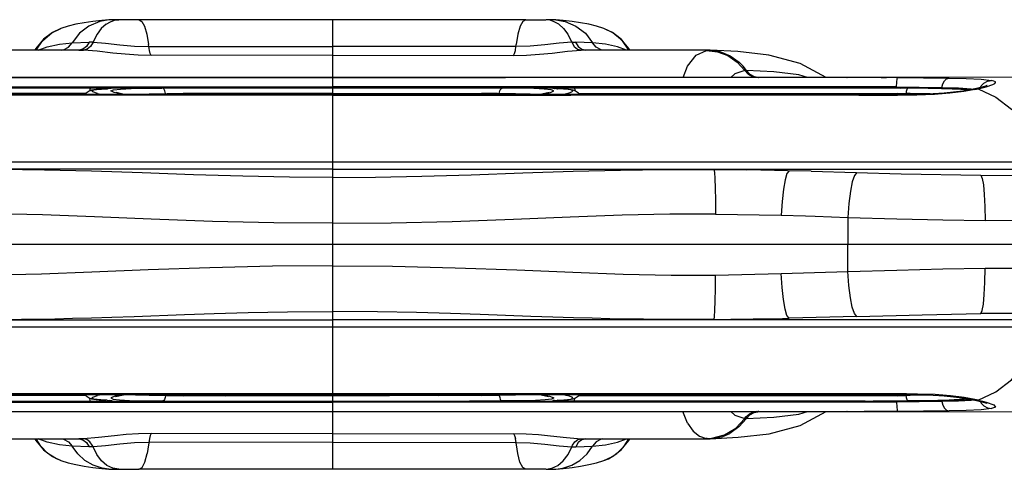
# Model space of a CAD drawing. Units: millimetres. Extents: x 163398 to 186494, y 1519 to 16902.
# Drawn here: x 173506 to 173800, y 9880 to 10014 of the extents above; entities that cross this region are included whole.
import ezdxf

# ---------------------------------------------------------------- set-up
doc = ezdxf.new("R2010")
doc.units = ezdxf.units.MM
doc.layers.add('DEFAULT', color=7, linetype='Continuous')
doc.layers.add('DiKom', color=7, linetype='Continuous')

# ---------------------------------------------------------------- blocks, each defined once
blk = doc.blocks.new('RP-19302')
at = {"layer": 'DiKom'}
for p, q in [((173535.13, 10013.53), (173533.06, 10013.47)), ((173533.06, 10013.47), (173533.06, 10013.47)), ((173535.98, 10013.53), (173535.13, 10013.53)), ((173537.67, 10013.55), (173536.08, 10013.53)), ((173542.02, 10013.55), (173537.67, 10013.55)), ((173657.27, 10013.55), (173542.02, 10013.55)), ((173599.64, 10013.55), (173599.64, 9879.69)), ((173657.27, 10013.55), (173661.62, 10013.55)), ((173661.62, 10013.55), (173663.21, 10013.53)), ((173666.23, 10013.47), (173663.31, 10013.53)), ((173666.23, 10013.47), (173666.23, 10013.47)), ((173518.73, 10010.97), (173518.73, 10010.97)), ((173680.56, 10010.97), (173680.55, 10010.97)), ((173511.97, 10004.46), (173514.64, 10005.5)), ((173522.09, 10006.7), (173527.14, 10006.83)), ((173528.32, 10006.83), (173527.15, 10006.84)), ((173528.47, 10007.2), (173528.32, 10006.83)), ((173544.93, 10005.53), (173544.85, 10006.2)), ((173544.93, 10005.53), (173599.64, 10005.6)), ((173654.36, 10005.53), (173599.64, 10005.6)), ((173654.36, 10005.53), (173654.44, 10006.2)), ((173670.82, 10007.2), (173670.97, 10006.83)), ((173670.97, 10006.83), (173672.14, 10006.84)), ((173677.2, 10006.7), (173672.15, 10006.83)), ((173687.31, 10004.46), (173684.65, 10005.5)), ((173524.44, 10004.46), (173487.59, 10004.45)), ((173511.26, 10004.96), (173510.98, 10004.46)), ((173524.12, 10004.46), (173524.44, 10004.46)), ((173525.31, 10004.74), (173524.17, 10004.46)), ((173524.44, 10004.46), (173524.79, 10004.46)), ((173524.79, 10004.46), (173525.49, 10004.44)), ((173599.64, 10002.97), (173545.63, 10002.89)), ((173599.64, 10002.97), (173653.66, 10002.89)), ((173674.49, 10004.46), (173673.8, 10004.44)), ((173673.98, 10004.74), (173675.12, 10004.46)), ((173674.85, 10004.46), (173674.49, 10004.46)), ((173675.17, 10004.46), (173674.85, 10004.46)), ((173711.7, 10004.45), (173674.85, 10004.46)), ((173688.31, 10004.46), (173688.03, 10004.96)), ((173711.1, 10004.41), (173711.7, 10004.45)), ((173711.1, 10004.41), (173714.36, 10004.03)), ((173712.17, 10004.44), (173711.7, 10004.45)), ((173712.19, 10004.44), (173712.22, 10004.44)), ((173722.59, 9998.41), (173722.52, 9998.41)), ((173722.63, 9998.41), (173722.6, 9998.39)), ((173723.04, 9998.4), (173722.63, 9998.41)), ((173731.17, 9998.01), (173723.04, 9998.4)), ((173724.88, 9996.64), (173726.29, 9996.4)), ((173764.77, 9996.34), (173441.96, 9996.35)), ((173496.53, 9996.36), (173651.21, 9996.36)), ((173753.02, 9996.37), (173649.07, 9996.36)), ((173725.35, 9996.63), (173726.3, 9996.45)), ((173725.99, 9996.37), (173726.09, 9996.4)), ((173752.91, 9996.39), (173726.09, 9996.4)), ((173726.61, 9996.39), (173726.76, 9996.38)), ((173815.33, 9996.4), (173752.91, 9996.38)), ((173768.21, 9996.38), (173752.91, 9996.39)), ((173752.91, 9996.38), (173753.03, 9996.37)), ((173763.15, 9996.38), (173764.77, 9996.34)), ((173768.08, 9996.32), (173764.77, 9996.34)), ((173768.08, 9996.32), (173783.41, 9996.16)), ((173792.68, 9993.31), (173792.95, 9993.84)), ((173792.95, 9995.82), (173796.09, 9995.48)), ((173792.95, 9993.84), (173793.78, 9994.7)), ((173793.78, 9994.7), (173794.86, 9995.27)), ((173794.47, 9993.56), (173796.48, 9994.26)), ((173794.86, 9995.27), (173796.09, 9995.48)), ((173599.64, 9991.26), (173431.52, 9991.27)), ((173438.47, 9993.29), (173760.82, 9993.29)), ((173439.36, 9993.61), (173599.64, 9993.54)), ((173440.92, 9993.24), (173527.79, 9993.24)), ((173599.64, 9991.12), (173443, 9991.14)), ((173526.26, 9991.62), (173484.4, 9991.62)), ((173526.29, 9991.68), (173526.03, 9991.26)), ((173527.39, 9992.76), (173527.34, 9992.25)), ((173527.47, 9993.11), (173527.39, 9992.76)), ((173527.56, 9993.24), (173527.47, 9993.11)), ((173529.11, 9993.24), (173527.79, 9993.24)), ((173529.6, 9991.6), (173528.25, 9992.06)), ((173528.55, 9992.64), (173529.39, 9992.79)), ((173531.1, 9993.23), (173529.11, 9993.24)), ((173531.28, 9992.95), (173529.27, 9992.79)), ((173529.39, 9992.79), (173530.8, 9992.92)), ((173530.27, 9991.42), (173529.59, 9991.26)), ((173529.6, 9991.6), (173529.91, 9991.51)), ((173529.91, 9991.51), (173530.27, 9991.42)), ((173530.27, 9991.42), (173530.71, 9991.26)), ((173530.8, 9992.92), (173532.6, 9993.02)), ((173532.09, 9993.21), (173531.1, 9993.23)), ((173532.53, 9993.02), (173531.28, 9992.95)), ((173533.65, 9993.17), (173532.09, 9993.21)), ((173532.73, 9993.03), (173532.53, 9993.02)), ((173532.68, 9993.02), (173532.61, 9993.02)), ((173532.81, 9993.03), (173532.68, 9993.02)), ((173533.48, 9993.07), (173532.73, 9993.03)), ((173533.22, 9993.05), (173532.81, 9993.03)), ((173533.67, 9993.08), (173533.22, 9993.05)), ((173533.96, 9993.13), (173533.65, 9993.17)), ((173533.66, 9992.35), (173534.43, 9992.68)), ((173534.62, 9991.9), (173533.66, 9992.35)), ((173533.96, 9993.13), (173533.67, 9993.08)), ((173534.43, 9992.68), (173536.55, 9992.9)), ((173537.27, 9991.31), (173534.62, 9991.9)), ((173537.19, 9991.39), (173535.2, 9991.85)), ((173537.89, 9991.26), (173537.19, 9991.39)), ((173537.59, 9991.26), (173537.27, 9991.31)), ((173537.85, 9991.27), (173545.03, 9991.5)), ((173545.03, 9991.5), (173550.45, 9991.55)), ((173558.74, 9993.24), (173548.8, 9993.2)), ((173550.45, 9991.55), (173555.22, 9991.63)), ((173560.35, 9991.59), (173555.22, 9991.63)), ((173555.22, 9991.63), (173555.24, 9991.26)), ((173640.55, 9993.24), (173558.74, 9993.24)), ((173571.78, 9991.62), (173560.35, 9991.59)), ((173599.64, 9991.62), (173571.78, 9991.62)), ((173664.27, 9993.55), (173599.64, 9993.54)), ((173599.64, 9991.62), (173614.48, 9991.62)), ((173704.68, 9991.27), (173599.64, 9991.26)), ((173599.64, 9991.12), (173670.73, 9991.12)), ((173614.48, 9991.62), (173627.51, 9991.62)), ((173627.51, 9991.62), (173638.94, 9991.59)), ((173638.94, 9991.59), (173644.06, 9991.63)), ((173640.55, 9993.24), (173645.67, 9993.23)), ((173644.06, 9991.63), (173644.05, 9991.26)), ((173648.84, 9991.55), (173644.06, 9991.63)), ((173650.49, 9993.2), (173645.67, 9993.23)), ((173662.09, 9991.38), (173661.4, 9991.26)), ((173661.7, 9991.26), (173662.02, 9991.31)), ((173662.02, 9991.31), (173664.67, 9991.9)), ((173664.27, 9991.91), (173662.09, 9991.38)), ((173664.86, 9992.68), (173662.74, 9992.9)), ((173717.62, 9993.58), (173664.27, 9993.55)), ((173664.67, 9991.9), (173665.62, 9992.35)), ((173665.62, 9992.35), (173664.86, 9992.68)), ((173665.33, 9993.13), (173665.64, 9993.17)), ((173665.33, 9993.13), (173665.83, 9993.06)), ((173665.64, 9993.17), (173667.2, 9993.21)), ((173666.23, 9993.04), (173665.81, 9993.07)), ((173665.83, 9993.06), (173666.07, 9993.05)), ((173666.75, 9993.02), (173666.07, 9993.05)), ((173666.33, 9993.03), (173666.6, 9993.02)), ((173666.6, 9993.02), (173666.68, 9993.02)), ((173668.49, 9992.92), (173666.69, 9993.02)), ((173668.01, 9992.95), (173666.76, 9993.02)), ((173667.2, 9993.21), (173668.19, 9993.23)), ((173670.02, 9992.79), (173668.01, 9992.95)), ((173668.19, 9993.23), (173671.12, 9993.24)), ((173669.9, 9992.79), (173668.49, 9992.92)), ((173669.02, 9991.42), (173668.57, 9991.26)), ((173669.38, 9991.51), (173669.02, 9991.42)), ((173669.02, 9991.42), (173669.7, 9991.26)), ((173669.69, 9991.6), (173669.38, 9991.51)), ((173669.69, 9991.6), (173671.04, 9992.06)), ((173670.74, 9992.64), (173669.9, 9992.79)), ((173670.73, 9991.12), (173756.51, 9991.14)), ((173671.12, 9993.24), (173758.37, 9993.24)), ((173671.73, 9993.24), (173671.82, 9993.11)), ((173671.82, 9993.11), (173671.9, 9992.76)), ((173671.9, 9992.76), (173671.94, 9992.36)), ((173673, 9991.68), (173672.13, 9992.29)), ((173673.26, 9991.26), (173673, 9991.68)), ((173673.03, 9991.62), (173727.63, 9991.62)), ((173767.77, 9991.27), (173704.68, 9991.27)), ((173727.63, 9991.62), (173743.23, 9991.63)), ((173743.23, 9991.63), (173755.48, 9991.62)), ((173755.48, 9991.62), (173758.99, 9991.62)), ((173756.29, 9991.27), (173756.51, 9991.14)), ((173756.51, 9991.13), (173768.02, 9991.13)), ((173768.91, 9993.21), (173758.37, 9993.24)), ((173758.99, 9991.62), (173765.24, 9991.63)), ((173760.82, 9993.29), (173767.75, 9993.27)), ((173765.24, 9991.63), (173767.99, 9991.64)), ((173766.93, 9993.28), (173768.91, 9993.21)), ((173767.76, 9993.54), (173767.75, 9993.27)), ((173767.76, 9993.54), (173781.22, 9993.35)), ((173775.4, 9991.32), (173767.77, 9991.27)), ((173767.77, 9991.27), (173768.02, 9991.13)), ((173767.99, 9991.64), (173770.47, 9991.59)), ((173773.79, 9991.13), (173768.04, 9991.1)), ((173772.18, 9993.18), (173768.91, 9993.21)), ((173770.47, 9991.59), (173770.65, 9991.58)), ((173770.62, 9991.29), (173770.65, 9991.58)), ((173771.84, 9991.57), (173770.66, 9991.59)), ((173770.99, 9993.1), (173771.12, 9993.19)), ((173777.8, 9991.44), (173771.84, 9991.57)), ((173781.22, 9993.35), (173786.24, 9993.25)), ((173786.24, 9993.25), (173790, 9993.02)), ((173786.74, 9992.94), (173790.01, 9992.76)), ((173788.85, 9992.54), (173786.95, 9992.75)), ((173791.57, 9993.04), (173787.53, 9992.29)), ((173789.52, 9992.44), (173787.82, 9992.16)), ((173791.06, 9992.74), (173789.52, 9992.44)), ((173790, 9993.02), (173790.9, 9992.91)), ((173791.06, 9992.74), (173792.08, 9992.96)), ((173793.19, 9993.44), (173791.57, 9993.04)), ((173792.08, 9992.96), (173793.71, 9993.34)), ((173793.19, 9993.44), (173793.22, 9993.45)), ((173793.22, 9993.45), (173794.47, 9993.56)), ((173793.59, 9993.56), (173793.22, 9993.45)), ((173793.71, 9993.34), (173794.47, 9993.56)), ((173387.76, 9971.28), (173811.53, 9971.28)), ((173599.64, 9969.08), (173385.83, 9969.09)), ((173599.64, 9969.08), (173812.55, 9969.09)), ((173698.69, 9968.95), (173713.22, 9968.95)), ((173713.22, 9968.95), (173723.12, 9968.83)), ((173731.4, 9968.67), (173723.12, 9968.83)), ((173735.3, 9968.59), (173731.4, 9968.67)), ((173742.31, 9968.41), (173735.3, 9968.59)), ((173742.31, 9968.41), (173769.1, 9967.68)), ((173769.1, 9967.68), (173792.88, 9967.22)), ((173713.84, 9955.7), (173733.42, 9955.34)), ((173733.42, 9955.36), (173740.68, 9955.13)), ((173740.68, 9955.13), (173743.49, 9955.04)), ((173743.49, 9955.04), (173753.24, 9954.69)), ((173753.25, 9954.68), (173753.23, 9946.62)), ((173802.45, 9953.66), (173794.16, 9953.73)), ((174068.96, 9946.62), (173130.33, 9946.62)), ((173753.25, 9938.56), (173753.23, 9946.62)), ((173733.41, 9937.94), (173753.25, 9938.56)), ((173794.17, 9939.53), (173812.18, 9939.59)), ((173713.84, 9937.52), (173733.41, 9937.94)), ((173386.74, 9924.15), (173599.64, 9924.16)), ((173813.46, 9924.15), (173599.64, 9924.16)), ((173713.36, 9924.3), (173697.35, 9924.31)), ((173713.37, 9924.31), (173718.39, 9924.36)), ((173718.39, 9924.36), (173722.19, 9924.4)), ((173722.19, 9924.4), (173725.07, 9924.44)), ((173725.07, 9924.44), (173733.74, 9924.63)), ((173733.74, 9924.63), (173735.72, 9924.67)), ((173755.94, 9925.2), (173735.72, 9924.67)), ((173811.55, 9921.96), (173387.74, 9921.96)), ((173535.02, 9902.13), (173431.52, 9902.11)), ((173438.48, 9899.95), (173760.81, 9899.95)), ((173440.91, 9900), (173528.17, 9900)), ((173526.26, 9901.62), (173473.74, 9901.62)), ((173494.61, 9901.97), (173599.64, 9901.99)), ((173526.03, 9901.98), (173526.32, 9901.54)), ((173526.32, 9901.54), (173527.18, 9900.94)), ((173528.17, 9900), (173530.63, 9900.01)), ((173530.66, 9900.34), (173528.55, 9900.6)), ((173530.04, 9901.73), (173529.6, 9901.64)), ((173529.64, 9901.98), (173529.81, 9901.9)), ((173529.81, 9901.9), (173530.04, 9901.85)), ((173530.04, 9901.85), (173530.27, 9901.83)), ((173530.37, 9901.82), (173530.04, 9901.73)), ((173530.71, 9901.98), (173530.27, 9901.83)), ((173530.63, 9900.01), (173533.13, 9900.05)), ((173532.4, 9900.23), (173530.66, 9900.34)), ((173531.29, 9900.29), (173532.13, 9900.25)), ((173532.4, 9900.23), (173533.41, 9900.19)), ((173532.53, 9900.23), (173532.62, 9900.23)), ((173532.72, 9900.22), (173533.48, 9900.17)), ((173533.13, 9900.05), (173533.69, 9900.08)), ((173533.95, 9900.11), (173533.27, 9900.2)), ((173533.41, 9900.19), (173533.87, 9900.15)), ((173534.91, 9901.43), (173533.67, 9900.92)), ((173533.67, 9900.92), (173534.28, 9900.59)), ((173533.69, 9900.08), (173533.95, 9900.11)), ((173533.87, 9900.15), (173533.95, 9900.11)), ((173534.28, 9900.59), (173536.2, 9900.37)), ((173537.62, 9901.98), (173534.91, 9901.43)), ((173664.09, 9902.13), (173535.02, 9902.13)), ((173535.02, 9901.34), (173537.89, 9901.98)), ((173537.85, 9901.98), (173537.93, 9901.97)), ((173549.11, 9900.04), (173640.54, 9900)), ((173549.92, 9901.7), (173555.22, 9901.61)), ((173555.22, 9901.61), (173555.24, 9901.99)), ((173555.22, 9901.61), (173561.29, 9901.68)), ((173582.63, 9901.63), (173616.66, 9901.63)), ((173599.64, 9901.99), (173767.77, 9901.98)), ((173644.06, 9901.61), (173637.99, 9901.68)), ((173650.18, 9900.04), (173640.54, 9900)), ((173644.06, 9901.61), (173644.05, 9901.99)), ((173649.37, 9901.7), (173644.06, 9901.61)), ((173661.44, 9901.98), (173661.36, 9901.97)), ((173661.4, 9901.98), (173664.09, 9901.4)), ((173661.67, 9901.98), (173664.38, 9901.43)), ((173665.01, 9900.59), (173663.09, 9900.37)), ((173770.7, 9902.11), (173664.09, 9902.13)), ((173664.38, 9901.43), (173665.62, 9900.92)), ((173665.62, 9900.92), (173665.01, 9900.59)), ((173665.34, 9900.11), (173666.02, 9900.2)), ((173665.42, 9900.15), (173665.34, 9900.11)), ((173665.6, 9900.08), (173665.34, 9900.11)), ((173665.88, 9900.19), (173665.42, 9900.15)), ((173666.16, 9900.05), (173665.6, 9900.08)), ((173665.77, 9900.17), (173666.24, 9900.2)), ((173665.88, 9900.19), (173666.89, 9900.23)), ((173668.66, 9900.01), (173666.16, 9900.05)), ((173666.75, 9900.23), (173666.67, 9900.23)), ((173666.89, 9900.23), (173668.63, 9900.34)), ((173667.16, 9900.25), (173668, 9900.29)), ((173668.57, 9901.98), (173669.02, 9901.83)), ((173668.63, 9900.34), (173670.74, 9900.6)), ((173671.12, 9900), (173668.66, 9900.01)), ((173668.92, 9901.82), (173669.25, 9901.73)), ((173669.25, 9901.85), (173669.02, 9901.83)), ((173669.48, 9901.9), (173669.25, 9901.85)), ((173669.25, 9901.73), (173669.69, 9901.64)), ((173669.65, 9901.98), (173669.48, 9901.9)), ((173758.38, 9900), (173671.12, 9900)), ((173672.97, 9901.54), (173673.26, 9901.98)), ((173673.03, 9901.62), (173745.23, 9901.62)), ((173745.23, 9901.62), (173753.02, 9901.63)), ((173753.02, 9901.63), (173756.49, 9901.62)), ((173756.29, 9901.98), (173756.51, 9902.11)), ((173756.49, 9901.62), (173762.78, 9901.64)), ((173758.38, 9900), (173768.91, 9900.04)), ((173766.92, 9899.97), (173760.81, 9899.95)), ((173762.78, 9901.64), (173768.14, 9901.6)), ((173773.09, 9900.01), (173766.92, 9899.97)), ((173766.93, 9899.97), (173768.91, 9900.04)), ((173767.76, 9899.71), (173767.75, 9899.97)), ((173781.22, 9899.89), (173767.76, 9899.71)), ((173767.77, 9901.98), (173768.02, 9902.11)), ((173768.14, 9901.6), (173770.47, 9901.65)), ((173768.91, 9900.04), (173771.12, 9900.05)), ((173770.47, 9901.65), (173770.65, 9901.66)), ((173770.65, 9901.66), (173770.62, 9901.96)), ((173771.84, 9901.68), (173770.66, 9901.66)), ((173774.01, 9902.1), (173770.7, 9902.11)), ((173777.85, 9901.8), (173771.84, 9901.68)), ((173786.59, 9900.3), (173773.09, 9900.01)), ((173788.81, 9900.72), (173786.41, 9900.46)), ((173789.95, 9900.48), (173786.59, 9900.3)), ((173787.53, 9900.95), (173791.57, 9900.21)), ((173789.54, 9900.8), (173787.87, 9901.07)), ((173791.07, 9900.51), (173789.54, 9900.8)), ((173790.9, 9900.33), (173790, 9900.22)), ((173791.59, 9900.4), (173791.07, 9900.51)), ((173791.57, 9900.21), (173793.19, 9899.8)), ((173792.09, 9900.29), (173791.59, 9900.4)), ((173792.09, 9900.29), (173793.37, 9899.99)), ((173792.68, 9899.93), (173792.95, 9899.41)), ((173793.19, 9899.8), (173793.22, 9899.8)), ((173793.37, 9899.99), (173794.47, 9899.69)), ((173441.13, 9896.9), (173758.16, 9896.9)), ((173446.28, 9896.87), (173550.22, 9896.88)), ((173500.6, 9899.68), (173535.02, 9899.69)), ((173521.34, 9896.88), (173701.78, 9896.88)), ((173535.02, 9899.69), (173599.64, 9899.7)), ((173733.28, 9899.65), (173599.64, 9899.7)), ((173638.97, 9896.89), (173763.15, 9896.87)), ((173705.47, 9893.47), (173704.03, 9896.88)), ((173726.09, 9896.84), (173725.96, 9896.87)), ((173738.62, 9896.11), (173741.21, 9896.87)), ((173753.03, 9896.87), (173752.94, 9896.87)), ((173764.78, 9896.91), (173758.16, 9896.9)), ((173763.15, 9896.87), (173764.76, 9896.91)), ((173768.07, 9896.92), (173764.76, 9896.91)), ((173783.41, 9897.08), (173768.07, 9896.92)), ((173792.95, 9899.41), (173793.78, 9898.55)), ((173793.22, 9899.8), (173794.47, 9899.69)), ((173793.22, 9899.8), (173794.65, 9899.33)), ((173793.78, 9898.55), (173794.86, 9897.98)), ((173794.65, 9899.33), (173794.78, 9899.28)), ((173794.86, 9897.98), (173796.09, 9897.77)), ((173722.92, 9895.27), (173722.55, 9894.84)), ((173722.55, 9894.84), (173722.86, 9895.27)), ((173722.55, 9894.83), (173722.73, 9894.84)), ((173722.73, 9894.84), (173722.94, 9894.84)), ((173722.94, 9894.84), (173723.02, 9894.81)), ((173726.29, 9896.85), (173725.05, 9896.66)), ((173725.35, 9896.62), (173726.47, 9896.82)), ((173726.09, 9896.84), (173768.21, 9896.86)), ((173726.77, 9896.86), (173726.57, 9896.85)), ((173752.91, 9896.87), (173815.35, 9896.84)), ((173752.94, 9896.87), (173752.91, 9896.87)), ((173487.59, 9888.8), (173524.44, 9888.79)), ((173510.98, 9888.79), (173511.26, 9888.28)), ((173524.44, 9888.79), (173524.12, 9888.79)), ((173524.17, 9888.79), (173525.3, 9888.51)), ((173525.49, 9888.8), (173524.44, 9888.79)), ((173525.3, 9888.51), (173526.36, 9887.68)), ((173599.64, 9890.27), (173545.63, 9890.36)), ((173599.64, 9890.27), (173653.65, 9890.36)), ((173673.98, 9888.51), (173672.93, 9887.68)), ((173673.8, 9888.8), (173674.85, 9888.79)), ((173675.12, 9888.79), (173673.98, 9888.51)), ((173674.85, 9888.79), (173711.7, 9888.8)), ((173674.85, 9888.79), (173675.17, 9888.79)), ((173688.03, 9888.28), (173688.31, 9888.79)), ((173709.02, 9889.54), (173711.07, 9888.84)), ((173711.06, 9888.83), (173712.68, 9888.92)), ((173711.32, 9888.81), (173711.07, 9888.84)), ((173711.7, 9888.8), (173711.32, 9888.81)), ((173711.7, 9888.8), (173712.25, 9888.8)), ((173712.23, 9888.8), (173720.52, 9889.21)), ((173712.23, 9888.8), (173712.25, 9888.8)), ((173712.25, 9888.8), (173713.86, 9888.96)), ((173522.09, 9886.54), (173518.29, 9886.97)), ((173527.14, 9886.41), (173522.09, 9886.54)), ((173526.36, 9887.68), (173527.14, 9886.41)), ((173528.32, 9886.41), (173527.14, 9886.41)), ((173528.32, 9886.41), (173528.07, 9886.92)), ((173599.64, 9887.64), (173544.93, 9887.72)), ((173599.64, 9887.64), (173654.36, 9887.72)), ((173670.97, 9886.41), (173671.22, 9886.92)), ((173670.97, 9886.41), (173672.15, 9886.41)), ((173672.93, 9887.68), (173672.15, 9886.41)), ((173672.15, 9886.41), (173677.2, 9886.54)), ((173677.2, 9886.54), (173681, 9886.97)), ((173518.73, 9882.27), (173518.73, 9882.27)), ((173680.55, 9882.27), (173680.56, 9882.27)), ((173533.05, 9879.77), (173535.98, 9879.71)), ((173536.08, 9879.71), (173537.67, 9879.7)), ((173537.67, 9879.7), (173541.96, 9879.69)), ((173657.33, 9879.69), (173541.96, 9879.69)), ((173661.62, 9879.7), (173657.33, 9879.69)), ((173663.21, 9879.71), (173661.62, 9879.7)), ((173663.31, 9879.71), (173664.2, 9879.72)), ((173664.2, 9879.72), (173666.23, 9879.77))]:
    blk.add_line(p, q, dxfattribs=at)
for points in [[(173533.06, 10013.47), (173530.91, 10013.31), (173528.24, 10013.02), (173525.69, 10012.64), (173523.24, 10012.18), (173520.93, 10011.64), (173518.73, 10010.97)], [(173533.06, 10013.47), (173530.32, 10013.03), (173527.06, 10011.67), (173524.26, 10009.52), (173522.09, 10006.7)], [(173532.2, 10012.22), (173530.76, 10010.92), (173529.5, 10009.23), (173528.47, 10007.2)], [(173532.2, 10012.22), (173533.51, 10012.94), (173534.73, 10013.39), (173535.98, 10013.53)], [(173542.03, 10013.55), (173542.88, 10013.07), (173543.67, 10011.6), (173544.34, 10009.26), (173544.85, 10006.2)], [(173657.26, 10013.55), (173656.41, 10013.07), (173655.62, 10011.6), (173654.95, 10009.26), (173654.44, 10006.2)], [(173667.09, 10012.22), (173665.78, 10012.94), (173664.56, 10013.39), (173663.31, 10013.53)], [(173680.55, 10010.97), (173678.36, 10011.64), (173676.05, 10012.18), (173673.6, 10012.64), (173671.05, 10013.02), (173668.38, 10013.31), (173666.23, 10013.47)], [(173666.23, 10013.47), (173668.97, 10013.03), (173672.23, 10011.67), (173675.03, 10009.52), (173677.2, 10006.7)], [(173667.09, 10012.22), (173668.53, 10010.92), (173669.79, 10009.23), (173670.82, 10007.2)], [(173518.73, 10010.97), (173516.19, 10009.78), (173513.56, 10007.8), (173511.26, 10004.96)], [(173511.34, 10004.46), (173513.22, 10007.25), (173516.07, 10009.67), (173518.73, 10010.97)], [(173687.94, 10004.46), (173686.07, 10007.25), (173683.22, 10009.67), (173680.56, 10010.97)], [(173688.03, 10004.96), (173685.73, 10007.8), (173683.1, 10009.78), (173680.56, 10010.97)], [(173514.64, 10005.5), (173518.29, 10006.28), (173522.09, 10006.7)], [(173519.03, 10004.46), (173519.55, 10004.57), (173521, 10005.42), (173522.09, 10006.7)], [(173527.15, 10006.84), (173526.36, 10005.57), (173525.31, 10004.74)], [(173528.32, 10006.83), (173527.57, 10005.58), (173526.6, 10004.75), (173525.49, 10004.44)], [(173528.32, 10006.83), (173532.05, 10006.54), (173536.31, 10006.06), (173540.69, 10005.67), (173544.93, 10005.53)], [(173545.63, 10002.89), (173545.35, 10003.47), (173545.1, 10004.39), (173544.93, 10005.53)], [(173653.65, 10002.89), (173653.94, 10003.47), (173654.19, 10004.39), (173654.36, 10005.53)], [(173670.97, 10006.83), (173667.24, 10006.54), (173662.98, 10006.06), (173658.59, 10005.67), (173654.36, 10005.53)], [(173670.97, 10006.83), (173671.72, 10005.58), (173672.69, 10004.75), (173673.8, 10004.44)], [(173672.14, 10006.84), (173672.93, 10005.57), (173673.98, 10004.74)], [(173680.26, 10004.46), (173679.74, 10004.57), (173678.29, 10005.42), (173677.2, 10006.7)], [(173684.65, 10005.5), (173681, 10006.28), (173677.2, 10006.7)], [(173534.18, 10003.63), (173529.57, 10004.14), (173525.49, 10004.44)], [(173545.63, 10002.89), (173541.79, 10002.98), (173537.94, 10003.25), (173534.18, 10003.63)], [(173653.66, 10002.89), (173657.5, 10002.98), (173661.35, 10003.25), (173665.11, 10003.63)], [(173665.11, 10003.63), (173669.72, 10004.14), (173673.8, 10004.44)], [(173704.14, 9996.37), (173705.42, 9999.68), (173708.05, 10003.03), (173711.1, 10004.41)], [(173712.22, 10004.44), (173715.07, 10004.04), (173718.16, 10002.82), (173720.86, 10000.89)], [(173746.81, 9996.39), (173739.06, 10000.56), (173729.75, 10003), (173720.51, 10004.04), (173712.25, 10004.44)], [(173714.36, 10004.03), (173717.48, 10002.85), (173720.28, 10000.94), (173722.6, 9998.39)], [(173723.04, 9998.4), (173722.03, 9999.71), (173720.86, 10000.89)], [(173722.52, 9998.41), (173719.56, 9997.47), (173718.43, 9996.37)], [(173722.52, 9998.41), (173723.53, 9997.34), (173724.82, 9996.64), (173726.15, 9996.4)], [(173722.59, 9998.41), (173723.62, 9997.32), (173724.88, 9996.64)], [(173723.04, 9998.4), (173724.05, 9997.33), (173725.35, 9996.63)], [(173741.21, 9996.37), (173738.63, 9997.14), (173731.17, 9998.01)], [(173767.76, 9993.54), (173767.84, 9994.96), (173767.95, 9995.94), (173768.08, 9996.32)], [(173781.22, 9993.35), (173781.55, 9994.47), (173782.04, 9995.35), (173782.68, 9995.93), (173783.41, 9996.16)], [(173783.41, 9996.16), (173788.47, 9996.03), (173792.95, 9995.82)], [(173794.77, 9993.96), (173794.81, 9993.98), (173794.66, 9993.92), (173794.25, 9993.76), (173793.59, 9993.56)], [(173796.48, 9994.26), (173797.05, 9994.57), (173797.3, 9994.85), (173797.21, 9995.09), (173796.8, 9995.3), (173796.09, 9995.48)], [(173529.27, 9992.79), (173528.51, 9992.68), (173527.85, 9992.54), (173527.16, 9992.29), (173526.29, 9991.68)], [(173528.25, 9992.06), (173527.95, 9992.4), (173528.55, 9992.64)], [(173536.55, 9992.9), (173539.65, 9993.04), (173543.69, 9993.13), (173548.8, 9993.2)], [(173549.92, 9991.55), (173549.74, 9992.39), (173549.46, 9992.97), (173549.12, 9993.2)], [(173661.44, 9991.27), (173658.54, 9991.41), (173654.26, 9991.5), (173648.84, 9991.55)], [(173649.37, 9991.55), (173649.55, 9992.39), (173649.83, 9992.97), (173650.17, 9993.2)], [(173662.74, 9992.9), (173659.64, 9993.04), (173655.59, 9993.13), (173650.49, 9993.2)], [(173672.13, 9992.29), (173671.44, 9992.54), (173670.78, 9992.68), (173670.02, 9992.79)], [(173671.04, 9992.06), (173671.34, 9992.4), (173670.74, 9992.64)], [(173767.76, 9993.54), (173759.93, 9993.61), (173717.62, 9993.58)], [(173767.75, 9993.27), (173773.35, 9993.23), (173778.39, 9993.16), (173782.85, 9993.07), (173786.74, 9992.94)], [(173770.65, 9991.58), (173770.69, 9991.93), (173770.74, 9992.28), (173770.8, 9992.61), (173770.89, 9992.89), (173770.99, 9993.1)], [(173786.95, 9992.75), (173784.29, 9992.9), (173781.11, 9993.02), (173777.18, 9993.11), (173772.18, 9993.18)], [(173787.82, 9992.16), (173783.69, 9991.64), (173779.03, 9991.29), (173773.79, 9991.13)], [(173787.53, 9992.29), (173781.98, 9991.65), (173775.4, 9991.32)], [(173792.09, 9992.96), (173797.38, 9990.46), (173802.06, 9986.89), (173805.94, 9982.37), (173809.1, 9977.11), (173811.55, 9971.28)], [(173599.64, 9966.57), (173586.82, 9966.65), (173572.96, 9966.93), (173558.25, 9967.39), (173542.94, 9967.94), (173527.85, 9968.44), (173513.81, 9968.78), (173500.6, 9968.95)], [(173599.64, 9966.57), (173612.47, 9966.65), (173626.33, 9966.93), (173641.04, 9967.39), (173656.35, 9967.94), (173671.44, 9968.44), (173685.48, 9968.78), (173698.69, 9968.95)], [(173713.36, 9968.95), (173713.52, 9968.09), (173713.66, 9966.23), (173713.76, 9963.44), (173713.83, 9959.85), (173713.84, 9955.74)], [(173735.73, 9968.58), (173735.11, 9967.72), (173734.55, 9965.85), (173734.06, 9963.05), (173733.66, 9959.45), (173733.42, 9955.34)], [(173755.94, 9968.04), (173755.23, 9967.17), (173754.58, 9965.28), (173754, 9962.46), (173753.54, 9958.84), (173753.24, 9954.69)], [(173792.88, 9967.22), (173802.92, 9967.15), (173812.52, 9967.19), (173821.53, 9967.32)], [(173792.88, 9967.22), (173793.29, 9966.3), (173793.64, 9964.38), (173793.92, 9961.53), (173794.1, 9957.89), (173794.16, 9953.72)], [(173599.64, 9952.96), (173582.15, 9953.09), (173563.91, 9953.51), (173545.68, 9954.17), (173528.76, 9954.87), (173513.3, 9955.41), (173499.03, 9955.71), (173485.45, 9955.74)], [(173599.64, 9952.96), (173617.14, 9953.09), (173635.38, 9953.51), (173653.61, 9954.17), (173670.52, 9954.87), (173685.99, 9955.41), (173700.25, 9955.71), (173713.84, 9955.74)], [(173753.24, 9954.69), (173767.81, 9954.25), (173781.52, 9953.92), (173794.16, 9953.72)], [(173599.64, 9940.29), (173581.77, 9940.15), (173563.08, 9939.71), (173544.71, 9939.04), (173528, 9938.34), (173512.96, 9937.82), (173498.72, 9937.52), (173485.45, 9937.52)], [(173599.64, 9940.29), (173617.52, 9940.15), (173636.21, 9939.71), (173654.58, 9939.04), (173671.29, 9938.34), (173686.33, 9937.82), (173700.56, 9937.52), (173713.84, 9937.52)], [(173755.93, 9925.21), (173755.23, 9926.08), (173754.58, 9927.96), (173754, 9930.79), (173753.54, 9934.41), (173753.24, 9938.56)], [(173753.25, 9938.56), (173767.86, 9939), (173781.54, 9939.33), (173794.17, 9939.53)], [(173792.88, 9926.03), (173793.29, 9926.94), (173793.64, 9928.86), (173793.92, 9931.72), (173794.1, 9935.35), (173794.16, 9939.55)], [(173713.37, 9924.31), (173713.52, 9925.15), (173713.66, 9927.01), (173713.76, 9929.81), (173713.83, 9933.39), (173713.84, 9937.52)], [(173735.72, 9924.67), (173735.11, 9925.52), (173734.55, 9927.39), (173734.06, 9930.2), (173733.66, 9933.8), (173733.41, 9937.94)], [(173555.61, 9925.77), (173564.42, 9926.07), (173574.54, 9926.36), (173586.25, 9926.59), (173599.64, 9926.68)], [(173658.75, 9925.22), (173643.68, 9925.77), (173634.87, 9926.07), (173624.75, 9926.36), (173613.04, 9926.59), (173599.64, 9926.68)], [(173501.94, 9924.31), (173506.98, 9924.36), (173511.94, 9924.43), (173516.98, 9924.53), (173522.23, 9924.65), (173527.84, 9924.8), (173533.92, 9924.99), (173540.54, 9925.22), (173555.61, 9925.77)], [(173697.35, 9924.31), (173692.31, 9924.36), (173687.35, 9924.43), (173682.31, 9924.53), (173677.06, 9924.65), (173671.45, 9924.8), (173665.37, 9924.99), (173658.75, 9925.22)], [(173755.93, 9925.21), (173775.41, 9925.72), (173792.88, 9926.03)], [(173821.53, 9925.92), (173812.53, 9926.06), (173802.9, 9926.09), (173792.88, 9926.03)], [(173792.09, 9900.29), (173797.38, 9902.78), (173802.06, 9906.35), (173805.94, 9910.87), (173809.1, 9916.14), (173811.56, 9921.99)], [(173527.18, 9900.94), (173527.86, 9900.7), (173528.52, 9900.56), (173529.28, 9900.46), (173530.19, 9900.37), (173531.29, 9900.29)], [(173527.56, 9900), (173527.45, 9900.21), (173527.35, 9900.79), (173527.35, 9900.88)], [(173528.55, 9900.6), (173527.95, 9900.84), (173528.24, 9901.18), (173529.6, 9901.64)], [(173536.2, 9900.37), (173539.16, 9900.22), (173543.45, 9900.11), (173549.11, 9900.04)], [(173537.93, 9901.97), (173540.94, 9901.82), (173545.05, 9901.75), (173549.92, 9901.7)], [(173549.92, 9901.7), (173549.79, 9901.04), (173549.61, 9900.52), (173549.38, 9900.18), (173549.11, 9900.04)], [(173561.29, 9901.68), (173567.9, 9901.61), (173574.99, 9901.62), (173582.63, 9901.63)], [(173637.99, 9901.68), (173631.39, 9901.61), (173624.3, 9901.62), (173616.66, 9901.63)], [(173661.36, 9901.97), (173658.35, 9901.82), (173654.24, 9901.75), (173649.37, 9901.7)], [(173649.37, 9901.7), (173649.5, 9901.04), (173649.68, 9900.52), (173649.91, 9900.18), (173650.18, 9900.04)], [(173663.09, 9900.37), (173660.13, 9900.22), (173655.84, 9900.11), (173650.18, 9900.04)], [(173668, 9900.29), (173669.1, 9900.37), (173670, 9900.46), (173670.77, 9900.56), (173671.43, 9900.7), (173672.11, 9900.94), (173672.97, 9901.54)], [(173670.74, 9900.6), (173671.34, 9900.84), (173671.05, 9901.18), (173669.69, 9901.64)], [(173671.73, 9900), (173671.84, 9900.21), (173671.93, 9900.79), (173671.94, 9900.88)], [(173767.77, 9901.98), (173775.4, 9901.93), (173781.98, 9901.6), (173787.53, 9900.95)], [(173771.12, 9900.05), (173770.99, 9900.15), (173770.89, 9900.35), (173770.8, 9900.63), (173770.74, 9900.96), (173770.69, 9901.31), (173770.65, 9901.66)], [(173786.41, 9900.46), (173783.48, 9900.31), (173780.1, 9900.2), (173776.07, 9900.12), (173771.11, 9900.06)], [(173787.87, 9901.07), (173783.86, 9901.57), (173779.26, 9901.92), (173774.01, 9902.1)], [(173790, 9900.22), (173786.24, 9900), (173781.22, 9899.89)], [(173781.22, 9899.89), (173781.55, 9898.78), (173782.04, 9897.9), (173782.68, 9897.31), (173783.41, 9897.08)], [(173718.43, 9896.87), (173719.56, 9895.77), (173722.59, 9894.84)], [(173767.76, 9899.71), (173760.14, 9899.64), (173751.96, 9899.65), (173733.28, 9899.65)], [(173767.76, 9899.71), (173767.83, 9898.28), (173767.95, 9897.3), (173768.08, 9896.92)], [(173796.09, 9897.77), (173793.02, 9897.43), (173788.48, 9897.21), (173783.41, 9897.08)], [(173794.47, 9899.69), (173796.75, 9898.85), (173797.27, 9898.23), (173796.09, 9897.77)], [(173712.68, 9888.92), (173716.46, 9889.91), (173719.84, 9891.94), (173722.59, 9894.84)], [(173723.04, 9894.84), (173720.8, 9892.29), (173718.08, 9890.38)], [(173720.52, 9889.21), (173729.76, 9890.25), (173739.06, 9892.69), (173746.81, 9896.85)], [(173722.86, 9895.27), (173723.83, 9896.12), (173724.99, 9896.66), (173726.13, 9896.84)], [(173725.05, 9896.66), (173723.89, 9896.12), (173722.92, 9895.27)], [(173723.04, 9894.84), (173724.05, 9895.91), (173725.35, 9896.62)], [(173723.04, 9894.84), (173731.16, 9895.23), (173738.62, 9896.11)], [(173705.47, 9893.47), (173707.14, 9891.09), (173709.02, 9889.54)], [(173511.26, 9888.28), (173513.56, 9885.45), (173516.19, 9883.46), (173518.73, 9882.27)], [(173518.73, 9882.27), (173517.39, 9882.84), (173514.85, 9884.44), (173512.73, 9886.57), (173511.33, 9888.79)], [(173518.29, 9886.97), (173514.64, 9887.75), (173511.97, 9888.79)], [(173519.03, 9888.79), (173519.55, 9888.67), (173521, 9887.83), (173522.09, 9886.54)], [(173534.69, 9889.67), (173529.93, 9889.14), (173525.49, 9888.8)], [(173528.07, 9886.92), (173527.34, 9887.91), (173526.46, 9888.56), (173525.49, 9888.8)], [(173545.64, 9890.36), (173541.89, 9890.27), (173538.2, 9890.02), (173534.69, 9889.67)], [(173545.63, 9890.36), (173545.35, 9889.77), (173545.1, 9888.86), (173544.43, 9884.41)], [(173653.65, 9890.36), (173657.4, 9890.27), (173661.09, 9890.02), (173664.6, 9889.67)], [(173653.65, 9890.36), (173653.94, 9889.77), (173654.19, 9888.86)], [(173657.26, 9879.69), (173656.37, 9880.23), (173655.54, 9881.85), (173654.86, 9884.41), (173654.19, 9888.86)], [(173664.6, 9889.67), (173669.36, 9889.14), (173673.8, 9888.8)], [(173671.22, 9886.92), (173671.94, 9887.91), (173672.82, 9888.56), (173673.8, 9888.8)], [(173680.26, 9888.79), (173679.74, 9888.67), (173678.29, 9887.83), (173677.2, 9886.54)], [(173680.56, 9882.27), (173681.9, 9882.84), (173684.43, 9884.44), (173686.56, 9886.57), (173687.96, 9888.79)], [(173680.56, 9882.27), (173683.1, 9883.46), (173685.73, 9885.45), (173688.03, 9888.28)], [(173681, 9886.97), (173684.65, 9887.75), (173687.31, 9888.79)], [(173713.86, 9888.96), (173715.97, 9889.47), (173718.08, 9890.38)], [(173533.05, 9879.77), (173531.01, 9880.05), (173528.32, 9880.93), (173525.88, 9882.35), (173523.77, 9884.25), (173522.09, 9886.54)], [(173544.93, 9887.71), (173540.69, 9887.58), (173536.3, 9887.18), (173532.05, 9886.7), (173528.32, 9886.41)], [(173535.98, 9879.71), (173534.22, 9879.99), (173532.45, 9880.85), (173530.83, 9882.25), (173529.43, 9884.13), (173528.32, 9886.41)], [(173654.36, 9887.71), (173658.6, 9887.58), (173662.99, 9887.18), (173667.24, 9886.7), (173670.97, 9886.41)], [(173663.31, 9879.71), (173665.07, 9879.99), (173666.84, 9880.85), (173668.46, 9882.25), (173669.86, 9884.13), (173670.97, 9886.41)], [(173666.23, 9879.77), (173668.28, 9880.05), (173670.97, 9880.93), (173673.41, 9882.35), (173675.52, 9884.25), (173677.2, 9886.54)], [(173518.73, 9882.27), (173520.93, 9881.6), (173523.24, 9881.07), (173525.69, 9880.6), (173528.24, 9880.22), (173530.91, 9879.93), (173533.06, 9879.77)], [(173542.03, 9879.69), (173542.92, 9880.23), (173543.75, 9881.85), (173544.43, 9884.41)], [(173666.23, 9879.77), (173668.38, 9879.93), (173671.05, 9880.22), (173673.6, 9880.6), (173676.05, 9881.07), (173678.36, 9881.6), (173680.55, 9882.27)]]:
    blk.add_lwpolyline(points, dxfattribs=at)

msp = doc.modelspace()

# ---------------------------------------------------------------- block references
at = {"layer": 'DEFAULT'}
msp.add_blockref('RP-19302', (0, 0), dxfattribs=at)

doc.saveas('drawing.dxf')
